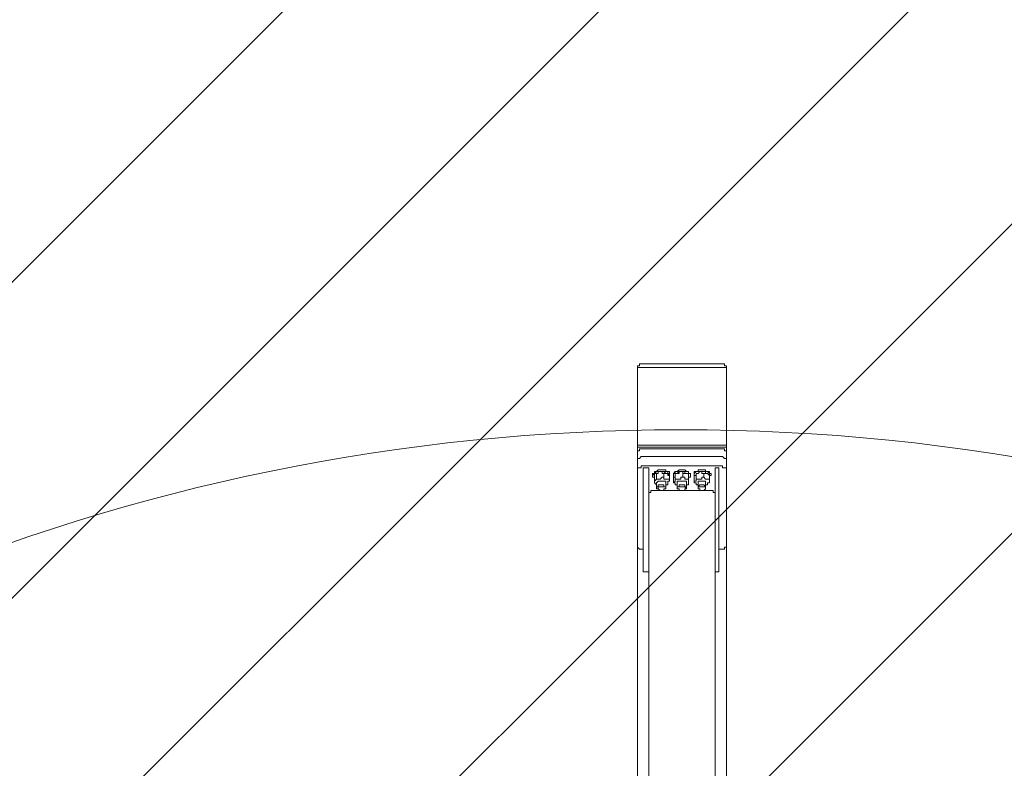
# Model space of a CAD drawing. Units: millimetres. Extents: x -2320 to 9917, y -11025 to 1210.
# Drawn here: x 1950 to 4154, y -1483 to 193 of the extents above; entities that cross this region are included whole.
import ezdxf

# ---------------------------------------------------------------- set-up
doc = ezdxf.new("R2010")
doc.units = ezdxf.units.MM
doc.header["$MEASUREMENT"] = 0
doc.layers.add('Logos & Title', color=7, linetype='Continuous', lineweight=0)

# ---------------------------------------------------------------- blocks, each defined once
blk = doc.blocks.new('Block_0')
at = {"layer": 'Logos & Title', "color": 252, "lineweight": 9, "true_color": 0x919090}
for points in [[(-2320, -5354.4), (-2320, -5354.4), (3508.4, 474), (3508.4, 474)], [(2763.8, 436.5), (2763.8, 436.5), (-2282.5, -4609.8), (-2282.5, -4609.8)], [(4156.7, 429.4), (4156.7, 429.4), (-2275.3, -6002.6), (-2275.3, -6002.6)], [(-2167, -6601.4), (-2167, -6601.4), (4755.4, 321), (4755.4, 321)], [(5293.2, 165.9), (5293.2, 165.9), (-2011.9, -7139.1), (-2011.9, -7139.1)], [(-1811.1, -7645.5), (-1811.1, -7645.5), (5799.5, -34.9), (5799.5, -34.9)], [(6258.7, -268.6), (6258.7, -268.6), (-1577.3, -8104.6), (-1577.3, -8104.6)], [(-1304.8, -8539.2), (-1304.8, -8539.2), (6693.2, -541.2), (6693.2, -541.2)], [(7088, -839.3), (7088, -839.3), (-1006.7, -8934), (-1006.7, -8934)], [(-671.2, -9305.6), (-671.2, -9305.6), (7459.7, -1174.7), (7459.7, -1174.7)]]:
    blk.add_open_spline(points, degree=3, dxfattribs=at)
blk = doc.blocks.new('Block_2')
at = {"layer": 'Logos & Title', "color": 18, "lineweight": 13, "true_color": 0x000000}
for p, q in [((3345.4, -577.5), (3514.8, -577.5)), ((3375.1, -577.5), (3379.3, -577.5)), ((3379.3, -577.5), (3379.3, -577.5)), ((3396.2, -577.5), (3396.2, -577.5)), ((3396.2, -577.5), (3396.2, -577.5)), ((3421.6, -577.5), (3421.6, -577.5)), ((3421.6, -577.5), (3421.6, -577.5)), ((3438.6, -577.5), (3438.6, -577.5)), ((3438.6, -577.5), (3442.8, -577.5)), ((3468.2, -577.5), (3468.2, -577.5)), ((3476.7, -577.5), (3476.7, -577.5)), ((3531.7, -759.5), (3332.7, -759.5)), ((3332.7, -763.7), (3332.7, -776.4)), ((3523.2, -763.7), (3341.2, -763.7)), ((3514.8, -768), (3345.4, -768)), ((3531.7, -763.7), (3531.7, -776.4)), ((3332.7, -776.4), (3332.7, -793.4)), ((3514.8, -784.9), (3345.4, -784.9)), ((3514.8, -784.9), (3345.4, -784.9)), ((3531.7, -776.4), (3531.7, -793.4)), ((3514.8, -806.1), (3345.4, -806.1)), ((3345.4, -810.3), (3345.4, -1013.5)), ((3506.3, -810.3), (3506.3, -954.2)), ((3366.6, -823), (3366.6, -827.2)), ((3370.8, -823), (3370.8, -823)), ((3370.8, -831.5), (3370.8, -844.2)), ((3375.1, -835.7), (3370.8, -839.9)), ((3375.1, -823), (3375.1, -835.7)), ((3379.3, -835.7), (3375.1, -835.7)), ((3383.5, -835.7), (3379.3, -835.7)), ((3387.8, -831.5), (3383.5, -835.7)), ((3392, -831.5), (3387.8, -831.5)), ((3392, -823), (3392, -831.5)), ((3392, -835.7), (3392, -831.5)), ((3400.5, -823), (3404.7, -827.2)), ((3404.7, -823), (3404.7, -827.2)), ((3404.7, -827.2), (3404.7, -835.7)), ((3413.2, -823), (3413.2, -827.2)), ((3413.2, -831.5), (3413.2, -844.2)), ((3417.4, -823), (3417.4, -823)), ((3417.4, -823), (3417.4, -835.7)), ((3417.4, -835.7), (3417.4, -839.9)), ((3434.3, -823), (3434.3, -831.5)), ((3442.8, -835.7), (3438.6, -835.7)), ((3447, -835.7), (3442.8, -835.7)), ((3447, -823), (3447, -827.2)), ((3447, -827.2), (3447, -835.7)), ((3451.3, -823), (3451.3, -827.2)), ((3459.7, -823), (3459.7, -827.2)), ((3459.7, -831.5), (3459.7, -844.2)), ((3464, -823), (3464, -823)), ((3464, -823), (3464, -835.7)), ((3464, -835.7), (3464, -839.9)), ((3480.9, -823), (3480.9, -831.5)), ((3485.1, -835.7), (3480.9, -831.5)), ((3485.1, -835.7), (3485.1, -835.7)), ((3489.4, -823), (3493.6, -827.2)), ((3493.6, -827.2), (3493.6, -835.7)), ((3497.8, -823), (3497.8, -827.2)), ((3370.8, -839.9), (3370.8, -839.9)), ((3370.8, -844.2), (3370.8, -844.2)), ((3370.8, -844.2), (3370.8, -844.2)), ((3375.1, -844.2), (3375.1, -852.6)), ((3379.3, -856.9), (3379.3, -856.9)), ((3396.2, -844.2), (3396.2, -852.6)), ((3396.2, -856.9), (3396.2, -856.9)), ((3400.5, -839.9), (3400.5, -844.2)), ((3400.5, -844.2), (3400.5, -844.2)), ((3413.2, -844.2), (3417.4, -844.2)), ((3417.4, -839.9), (3417.4, -839.9)), ((3417.4, -844.2), (3417.4, -844.2)), ((3421.6, -844.2), (3421.6, -852.6)), ((3425.9, -856.9), (3421.6, -856.9)), ((3438.6, -856.9), (3438.6, -856.9)), ((3442.8, -844.2), (3442.8, -852.6)), ((3447, -839.9), (3447, -844.2)), ((3447, -844.2), (3447, -844.2)), ((3464, -839.9), (3459.7, -839.9)), ((3459.7, -844.2), (3464, -844.2)), ((3464, -844.2), (3464, -844.2)), ((3468.2, -844.2), (3468.2, -852.6)), ((3468.2, -856.9), (3468.2, -856.9)), ((3485.1, -844.2), (3485.1, -852.6)), ((3485.1, -856.9), (3485.1, -856.9)), ((3493.6, -839.9), (3493.6, -844.2)), ((3493.6, -844.2), (3493.6, -844.2)), ((3366.6, -861.1), (3497.8, -861.1)), ((3358.1, -954.2), (3358.1, -5665.9)), ((3506.3, -954.2), (3506.3, -5665.9)), ((3332.7, -983.9), (3332.7, -2626.4)), ((3531.7, -983.9), (3531.7, -2626.4)), ((3345.4, -1013.5), (3345.4, -1043.1)), ((3514.8, -1013.5), (3514.8, -1043.1)), ((3345.4, -1043.1), (3358.1, -1043.1)), ((3506.3, -1043.1), (3514.8, -1043.1))]:
    blk.add_line(p, q, dxfattribs=at)
for points in [[(3332.7, -585.9), (3332.7, -585.9), (3332.7, -581.7), (3337, -581.7), (3337, -577.5), (3341.2, -577.5), (3345.4, -577.5)], [(3332.7, -763.7), (3332.7, -759.5), (3332.7, -585.9), (3531.7, -585.9)], [(3531.7, -585.9), (3531.7, -759.5), (3531.7, -763.7), (3332.7, -763.7)], [(3396.2, -577.5), (3392, -577.5), (3387.8, -577.5), (3383.5, -577.5), (3379.3, -577.5)], [(3438.6, -577.5), (3438.6, -577.5), (3434.3, -577.5), (3430.1, -577.5), (3425.9, -577.5), (3421.6, -577.5)], [(3476.7, -577.5), (3476.7, -577.5), (3472.4, -577.5), (3468.2, -577.5)], [(3485.1, -577.5), (3480.9, -577.5), (3476.7, -577.5)], [(3514.8, -577.5), (3519, -577.5), (3523.2, -577.5), (3527.5, -577.5), (3527.5, -581.7), (3531.7, -581.7), (3531.7, -585.9)], [(3345.4, -768), (3345.4, -768), (3341.2, -768), (3337, -768), (3337, -772.2), (3332.7, -772.2), (3332.7, -776.4)], [(3531.7, -776.4), (3531.7, -776.4), (3531.7, -772.2), (3527.5, -772.2), (3527.5, -768), (3523.2, -768), (3519, -768), (3514.8, -768)], [(3345.4, -784.9), (3345.4, -784.9), (3341.2, -784.9), (3337, -789.1), (3332.7, -789.1), (3332.7, -793.4)], [(3345.4, -784.9), (3345.4, -784.9), (3341.2, -784.9), (3337, -789.1), (3332.7, -789.1), (3332.7, -793.4)], [(3531.7, -793.4), (3531.7, -793.4), (3531.7, -789.1), (3527.5, -789.1), (3523.2, -784.9), (3519, -784.9), (3514.8, -784.9)], [(3531.7, -793.4), (3531.7, -793.4), (3531.7, -789.1), (3527.5, -789.1), (3523.2, -784.9), (3519, -784.9), (3514.8, -784.9)], [(3332.7, -793.4), (3332.7, -814.5), (3332.7, -983.9)], [(3345.4, -806.1), (3345.4, -806.1), (3341.2, -806.1), (3341.2, -810.3), (3337, -810.3), (3332.7, -810.3), (3332.7, -814.5)], [(3345.4, -810.3), (3358.1, -810.3), (3358.1, -954.2)], [(3404.7, -823), (3404.7, -823), (3404.7, -818.8), (3400.5, -818.8), (3396.2, -818.8), (3396.2, -814.5), (3392, -814.5), (3387.8, -814.5), (3383.5, -814.5), (3379.3, -814.5), (3375.1, -818.8), (3370.8, -818.8), (3370.8, -823), (3366.6, -823)], [(3451.3, -823), (3451.3, -823), (3447, -823), (3447, -818.8), (3442.8, -818.8), (3438.6, -814.5), (3434.3, -814.5), (3430.1, -814.5), (3425.9, -814.5), (3421.6, -818.8), (3417.4, -818.8), (3413.2, -823)], [(3497.8, -823), (3493.6, -823), (3493.6, -818.8), (3489.4, -818.8), (3485.1, -818.8), (3485.1, -814.5), (3480.9, -814.5), (3476.7, -814.5), (3472.4, -814.5), (3468.2, -814.5), (3468.2, -818.8), (3464, -818.8), (3459.7, -818.8), (3459.7, -823)], [(3506.3, -810.3), (3514.8, -810.3), (3514.8, -1013.5)], [(3531.7, -814.5), (3531.7, -814.5), (3531.7, -810.3), (3527.5, -810.3), (3523.2, -810.3), (3523.2, -806.1), (3519, -806.1), (3514.8, -806.1)], [(3531.7, -793.4), (3531.7, -814.5), (3531.7, -983.9)], [(3404.7, -831.5), (3404.7, -831.5), (3404.7, -827.2), (3404.7, -823), (3400.5, -823), (3400.5, -818.8), (3396.2, -818.8), (3392, -818.8), (3387.8, -818.8), (3383.5, -818.8), (3379.3, -818.8), (3375.1, -818.8), (3370.8, -823), (3366.6, -827.2), (3366.6, -831.5), (3370.8, -831.5)], [(3370.8, -831.5), (3370.8, -831.5), (3370.8, -827.2), (3370.8, -823), (3375.1, -823), (3379.3, -823), (3379.3, -818.8), (3383.5, -818.8), (3379.3, -818.8), (3379.3, -823), (3375.1, -823), (3370.8, -823)], [(3383.5, -818.8), (3383.5, -818.8), (3387.8, -818.8), (3387.8, -823), (3392, -823), (3396.2, -823), (3392, -818.8), (3387.8, -818.8), (3383.5, -818.8)], [(3396.2, -835.7), (3396.2, -835.7), (3392, -835.7)], [(3400.5, -823), (3400.5, -823), (3396.2, -823), (3400.5, -823), (3400.5, -827.2), (3404.7, -827.2)], [(3400.5, -835.7), (3400.5, -835.7), (3396.2, -835.7)], [(3400.5, -839.9), (3404.7, -839.9), (3404.7, -835.7), (3400.5, -835.7)], [(3447, -831.5), (3451.3, -831.5), (3451.3, -827.2), (3451.3, -823), (3447, -823), (3447, -818.8), (3442.8, -818.8), (3438.6, -818.8), (3434.3, -818.8), (3430.1, -818.8), (3425.9, -818.8), (3421.6, -818.8), (3417.4, -818.8), (3417.4, -823), (3413.2, -823), (3413.2, -827.2), (3413.2, -831.5), (3417.4, -831.5)], [(3413.2, -831.5), (3417.4, -831.5), (3417.4, -827.2), (3417.4, -823), (3421.6, -823), (3425.9, -823), (3425.9, -818.8), (3421.6, -823), (3417.4, -823)], [(3421.6, -835.7), (3421.6, -835.7), (3417.4, -835.7)], [(3425.9, -835.7), (3425.9, -835.7), (3421.6, -835.7)], [(3425.9, -818.8), (3430.1, -818.8), (3434.3, -818.8), (3434.3, -823), (3438.6, -823), (3442.8, -823), (3438.6, -823), (3438.6, -818.8), (3434.3, -818.8), (3430.1, -818.8), (3425.9, -818.8)], [(3430.1, -831.5), (3430.1, -835.7), (3425.9, -835.7)], [(3434.3, -831.5), (3434.3, -831.5), (3430.1, -831.5)], [(3438.6, -835.7), (3438.6, -831.5), (3434.3, -831.5)], [(3447, -823), (3447, -823), (3442.8, -823), (3447, -823), (3447, -827.2)], [(3447, -839.9), (3447, -839.9), (3447, -835.7)], [(3493.6, -831.5), (3493.6, -831.5), (3493.6, -827.2), (3497.8, -827.2), (3493.6, -827.2), (3493.6, -823), (3489.4, -818.8), (3485.1, -818.8), (3480.9, -818.8), (3476.7, -818.8), (3472.4, -818.8), (3468.2, -818.8), (3464, -818.8), (3459.7, -823), (3459.7, -827.2), (3459.7, -831.5)], [(3459.7, -831.5), (3459.7, -831.5), (3459.7, -827.2), (3464, -827.2), (3464, -823), (3468.2, -823), (3472.4, -818.8), (3468.2, -823), (3464, -823)], [(3468.2, -835.7), (3468.2, -835.7), (3464, -835.7)], [(3472.4, -835.7), (3472.4, -835.7), (3468.2, -835.7)], [(3472.4, -818.8), (3472.4, -818.8), (3476.7, -818.8), (3476.7, -823), (3480.9, -823), (3485.1, -823), (3485.1, -818.8), (3480.9, -818.8), (3476.7, -818.8), (3472.4, -818.8)], [(3476.7, -831.5), (3476.7, -835.7), (3472.4, -835.7)], [(3480.9, -831.5), (3480.9, -831.5), (3476.7, -831.5)], [(3489.4, -823), (3489.4, -823), (3485.1, -823), (3489.4, -823), (3493.6, -827.2)], [(3489.4, -835.7), (3489.4, -835.7), (3485.1, -835.7)], [(3493.6, -839.9), (3493.6, -839.9), (3493.6, -835.7), (3489.4, -835.7)], [(3370.8, -839.9), (3370.8, -839.9), (3370.8, -844.2)], [(3370.8, -844.2), (3370.8, -844.2), (3375.1, -848.4)], [(3375.1, -844.2), (3375.1, -844.2), (3379.3, -839.9), (3383.5, -839.9), (3387.8, -839.9), (3392, -839.9), (3396.2, -839.9), (3396.2, -844.2)], [(3379.3, -856.9), (3379.3, -852.6), (3383.5, -852.6), (3387.8, -852.6), (3392, -852.6), (3396.2, -852.6), (3396.2, -856.9), (3392, -856.9), (3392, -861.1), (3387.8, -861.1), (3383.5, -861.1), (3379.3, -856.9), (3375.1, -856.9), (3375.1, -852.6), (3379.3, -852.6), (3379.3, -848.4), (3383.5, -848.4), (3387.8, -848.4), (3392, -848.4), (3392, -852.6), (3396.2, -852.6), (3396.2, -856.9)], [(3396.2, -848.4), (3396.2, -848.4), (3400.5, -848.4), (3400.5, -844.2)], [(3417.4, -839.9), (3417.4, -839.9), (3413.2, -844.2)], [(3417.4, -844.2), (3417.4, -844.2), (3417.4, -848.4), (3421.6, -848.4)], [(3421.6, -844.2), (3421.6, -844.2), (3421.6, -839.9), (3425.9, -839.9), (3430.1, -839.9), (3434.3, -839.9), (3438.6, -839.9), (3442.8, -839.9), (3442.8, -844.2)], [(3421.6, -856.9), (3421.6, -852.6), (3425.9, -852.6), (3430.1, -852.6), (3434.3, -852.6), (3438.6, -852.6), (3442.8, -856.9), (3438.6, -856.9), (3438.6, -861.1), (3434.3, -861.1), (3430.1, -861.1), (3425.9, -861.1), (3425.9, -856.9), (3421.6, -856.9), (3421.6, -852.6), (3425.9, -852.6), (3425.9, -848.4), (3430.1, -848.4), (3434.3, -848.4), (3438.6, -848.4), (3438.6, -852.6), (3442.8, -852.6), (3442.8, -856.9), (3438.6, -856.9)], [(3442.8, -848.4), (3442.8, -848.4), (3447, -848.4), (3447, -844.2)], [(3459.7, -839.9), (3459.7, -839.9), (3459.7, -844.2)], [(3464, -844.2), (3464, -844.2), (3464, -848.4), (3468.2, -848.4)], [(3468.2, -844.2), (3468.2, -844.2), (3468.2, -839.9), (3472.4, -839.9), (3476.7, -839.9), (3480.9, -839.9), (3485.1, -839.9), (3485.1, -844.2)], [(3485.1, -856.9), (3485.1, -856.9), (3485.1, -852.6), (3480.9, -848.4), (3476.7, -848.4), (3472.4, -848.4), (3468.2, -852.6), (3468.2, -856.9)], [(3476.7, -861.1), (3472.4, -861.1), (3472.4, -856.9), (3468.2, -856.9), (3468.2, -852.6), (3472.4, -852.6), (3476.7, -852.6), (3480.9, -852.6), (3485.1, -852.6), (3485.1, -856.9), (3480.9, -861.1), (3476.7, -861.1)], [(3485.1, -848.4), (3489.4, -848.4), (3489.4, -844.2), (3493.6, -844.2)], [(3366.6, -861.1), (3366.6, -861.1), (3362.4, -861.1), (3362.4, -865.3), (3358.1, -865.3), (3358.1, -869.6)], [(3506.3, -869.6), (3506.3, -869.6), (3506.3, -865.3), (3502.1, -865.3), (3502.1, -861.1), (3497.8, -861.1)], [(3332.7, -983.9), (3332.7, -988.1), (3337, -992.3), (3341.2, -992.3), (3345.4, -992.3)], [(3514.8, -992.3), (3519, -992.3), (3523.2, -992.3), (3527.5, -992.3), (3527.5, -988.1), (3531.7, -988.1), (3531.7, -983.9)]]:
    blk.add_lwpolyline(points, dxfattribs=at)
blk = doc.blocks.new('Block_1')
at = {"layer": 'Logos & Title'}
blk.add_blockref('Block_2', (0, 0), dxfattribs=at)

msp = doc.modelspace()

# ---------------------------------------------------------------- linework, layer by layer
at = {"layer": 'Logos & Title', "color": 240, "lineweight": 9, "true_color": 0xea1f27}
msp.add_circle((3430, -5275), 5750, dxfattribs=at)
at = {"layer": 'Logos & Title', "color": 140, "lineweight": 9, "true_color": 0x00aeef}
msp.add_open_spline([(-1120, -5275), (-1120, -2762.1), (917.1, -725), (3430, -725), (5942.9, -725), (7980, -2762.1), (7980, -5275), (7980, -7787.9), (5942.9, -9825), (3430, -9825), (917.1, -9825), (-1120, -7787.9), (-1120, -5275)], degree=3, knots=[0, 0, 0, 0, 1, 1, 1, 2, 2, 2, 3, 3, 3, 4, 4, 4, 4], dxfattribs=at)

# ---------------------------------------------------------------- block references
at = {"layer": 'Logos & Title'}
for name in ['Block_0', 'Block_1']:
    msp.add_blockref(name, (0, 0), dxfattribs=at)

doc.saveas('drawing.dxf')
